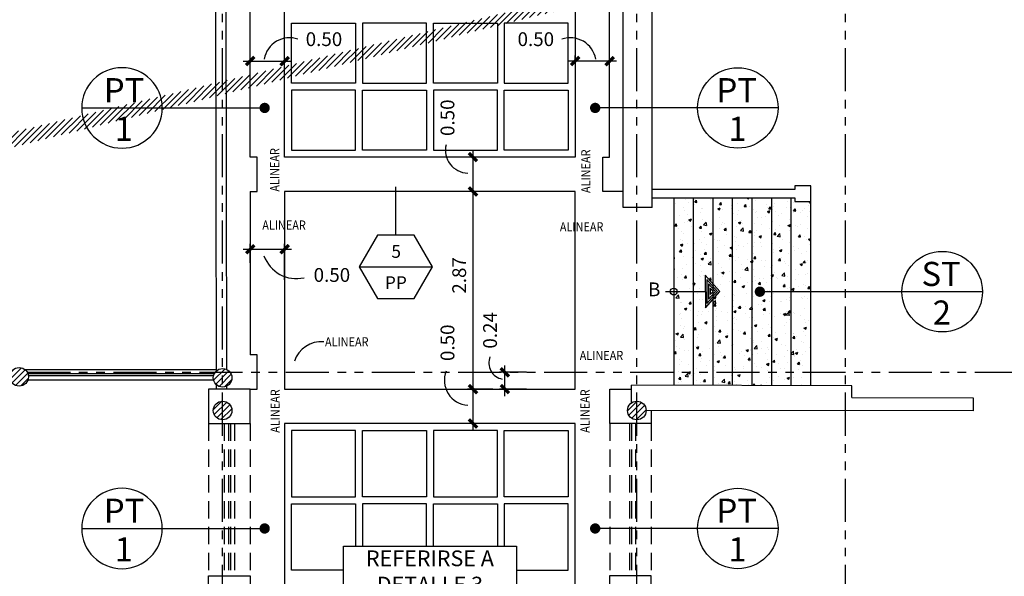
# Model space of a CAD drawing. Extents: x 90 to 208, y 0 to 90.
# Drawn here: x 129 to 143, y 53 to 62 of the extents above; entities that cross this region are included whole.
import ezdxf
from ezdxf.enums import TextEntityAlignment as Align

# ---------------------------------------------------------------- set-up
doc = ezdxf.new("R2010")
doc.units = 0
doc.header["$MEASUREMENT"] = 0
doc.linetypes.add('HIDDEN', pattern=[0.375, 0.25, -0.125])
doc.linetypes.add('PHANTOM2', pattern=[1.25, 0.625, -0.125, 0.125, -0.125, 0.125, -0.125])
doc.layers.get('0').update_dxf_attribs({"linetype": 'CONTINUOUS'})
for name, color, linetype in [('ACO', 5, 'CONTINUOUS'), ('AFLST', 2, 'CONTINUOUS'), ('AGR', 4, 'PHANTOM2'), ('awamw', 4, 'CONTINUOUS'), ('IFL', 2, 'CONTINUOUS'), ('IFLBOHA', 252, 'CONTINUOUS'), ('IFLDI', 200, 'CONTINUOUS'), ('iflno', 6, 'CONTINUOUS'), ('IWA', 3, 'CONTINUOUS'), ('iwamw', 2, 'HIDDEN'), ('X-AWA', 1, 'CONTINUOUS')]:
    doc.layers.add(name, color=color, linetype=linetype)
doc.styles.add('HELV', font='helv.shx')
doc.styles.add('IT-PS1$0$TEGSA', font='SIMPLEX')
doc.styles.add('SIMPLEX', font='SimpleX')
doc.dimstyles.new('1-100 FLOOR', dxfattribs={"dimtxt": 0.2, "dimasz": 0.12, "dimexe": 0.08, "dimexo": 0.15, "dimgap": 0.1, "dimtad": 1, "dimzin": 0, "dimdsep": 46, "dimtxsty": 'SIMPLEX', "dimblk": 'ARCHTICK', "dimcen": 0.08, "dimdle": 0.1, "dimclrd": 256, "dimclre": 256, "dimclrt": 7, "dimaunit": 1, "dimadec": 0, "dimazin": 0, "dimtfac": 4.918033, "dimtix": 1, "dimtmove": 2, "dimatfit": 3, "dimldrblk": 'OBLIQUE', "dimfxl": 0, "dimtolj": 1, "dimtzin": 0, "dimarcsym": 0})
pattern_1 = [(50, (0, 0), (0.3586301, -0.03137607), [0.0375, -0.4125]), (355, (0, 0), (-0.0693757, 0.3760961), [0.03, -0.33]), (100.4514, (0.0299, -0.0026), (0.2892547, 0.3447198), [0.0318701, -0.35057106]), (46.1842, (0, 0.1), (0.5336205, -0.0827595), [0.05625, -0.61875]), (96.6356, (0.04447, 0.0931), (0.4673314, 0.487059), [0.0478051, -0.5258565]), (351.1842, (0, 0.1), (0.467331, 0.4870593), [0.045, -0.495]), (21, (0.05, 0.075), (0.2984535, -0.20130945), [0.0375, -0.4125]), (326, (0.05, 0.075), (0.1216577, 0.362575), [0.03, -0.33]), (71.4514, (0.07487, 0.05822), (0.4201113, 0.16126525), [0.0318701, -0.35057106]), (37.5, (0, 0), (0.00607993, 0.16644693), [0, -0.326, 0, -0.335, 0, -0.33125]), (7.5, (0, 0), (0.13153477, 0.19720586), [0, -0.191, 0, -0.3185, 0, -0.12625]), (327.5, (-0.1115, 0), (0.26691122, -0.01127744), [0, -0.125, 0, -0.39, 0, -0.5175]), (317.5, (-0.1615, 0), (0.2915931, 0.0500525), [0, -0.1625, 0, -0.259, 0, -0.3675])]

# ---------------------------------------------------------------- blocks, each defined once
blk = doc.blocks.new('IT-PS1$0$SUBEBAJA')
for p, q in [((0, 0.668), (-0.237, 0.458)), ((0, 0.636), (-0.174, 0.482)), ((0, 0.604), (-0.111, 0.506)), ((0, 0.572), (-0.047, 0.53)), ((0.237, 0.458), (0, 0.668)), ((0.174, 0.482), (0, 0.636)), ((0.111, 0.506), (0, 0.604)), ((0.047, 0.53), (0, 0.572)), ((-0.237, 0.458), (0.237, 0.458)), ((-0.174, 0.482), (0.174, 0.482)), ((-0.111, 0.506), (0.111, 0.506)), ((-0.047, 0.53), (0.047, 0.53)), ((0, -0.118), (0, 0.458))]:
    blk.add_line(p, q)
blk.add_circle((0, 0), 0.05)
at = {"color": 0, "style": 'IT-PS1$0$TEGSA', "oblique": 10}
blk.add_attdef('SUBEBAJA', text='', height=0.2, dxfattribs=at).set_placement((0, -0.382), align=Align.CENTER)
blk = doc.blocks.new('_ARCHTICK')
at = {"color": 1, "linetype": 'ByBlock', "const_width": 0.4}
blk.add_lwpolyline([(-0.5, -0.5), (0.5, 0.5)], dxfattribs=at)
blk = doc.blocks.new('*D113')
at = {"layer": 'IFLDI', "lineweight": -2}
for p, q in [((135.521, 56.294), (135.521, 55.594)), ((135.808, 56.194), (135.441, 56.194)), ((135.808, 55.694), (135.441, 55.694))]:
    blk.add_line(p, q, dxfattribs=at)
at = {"layer": 'IFLDI', "lineweight": -2, "xscale": 0.12, "yscale": 0.12, "zscale": 0.12}
for p, rotation in [((135.521, 56.194), 90), ((135.521, 55.694), 270)]:
    blk.add_blockref('_ARCHTICK', p, dxfattribs=dict(at, rotation=rotation))
at = {"layer": 'IFLDI', "color": 7, "insert": (135.151, 56.867), "char_height": 0.2, "attachment_point": 5, "rotation": 90, "style": 'SIMPLEX'}
blk.add_mtext('\\A1;0.50', dxfattribs=at)
blk = doc.blocks.new('_OBLIQUE')
at = {"color": 0, "linetype": 'ByBlock'}
blk.add_line((-0.5, -0.5), (0.5, 0.5), dxfattribs=at)
blk = doc.blocks.new('*D114')
at = {"layer": 'IFLDI', "lineweight": -2}
for p, q in [((135.521, 59.662), (135.521, 58.962)), ((135.808, 59.562), (135.441, 59.562)), ((135.808, 59.062), (135.441, 59.062))]:
    blk.add_line(p, q, dxfattribs=at)
at = {"layer": 'IFLDI', "lineweight": -2, "xscale": 0.12, "yscale": 0.12, "zscale": 0.12}
for p, rotation in [((135.521, 59.562), 90), ((135.521, 59.062), 270)]:
    blk.add_blockref('_ARCHTICK', p, dxfattribs=dict(at, rotation=rotation))
at = {"layer": 'IFLDI', "color": 7, "insert": (135.151, 60.133), "char_height": 0.2, "attachment_point": 5, "rotation": 90, "style": 'SIMPLEX'}
blk.add_mtext('\\A1;0.50', dxfattribs=at)
blk = doc.blocks.new('*D118')
at = {"layer": 'IFLDI', "lineweight": -2}
for p, q in [((132.288, 58.028), (132.288, 58.305)), ((132.788, 57.778), (132.788, 58.305)), ((132.188, 58.225), (132.888, 58.225))]:
    blk.add_line(p, q, dxfattribs=at)
at = {"layer": 'IFLDI', "lineweight": -2, "xscale": 0.12, "yscale": 0.12, "zscale": 0.12, "rotation": 180}
blk.add_blockref('_ARCHTICK', (132.288, 58.225), dxfattribs=at)
at = {"layer": 'IFLDI', "lineweight": -2, "xscale": 0.12, "yscale": 0.12, "zscale": 0.12}
blk.add_blockref('_ARCHTICK', (132.788, 58.225), dxfattribs=at)
at = {"layer": 'IFLDI', "color": 7, "insert": (133.474, 57.851), "char_height": 0.2, "attachment_point": 5, "style": 'SIMPLEX'}
blk.add_mtext('\\A1;0.50', dxfattribs=at)
blk = doc.blocks.new('*D119')
at = {"layer": 'IFLDI', "lineweight": -2}
for p, q in [((135.521, 59.162), (135.521, 56.094)), ((135.609, 59.062), (135.441, 59.062)), ((135.781, 56.194), (135.441, 56.194))]:
    blk.add_line(p, q, dxfattribs=at)
at = {"layer": 'IFLDI', "lineweight": -2, "xscale": 0.12, "yscale": 0.12, "zscale": 0.12}
for p, rotation in [((135.521, 59.062), 90), ((135.521, 56.194), 270)]:
    blk.add_blockref('_ARCHTICK', p, dxfattribs=dict(at, rotation=rotation))
at = {"layer": 'IFLDI', "color": 7, "insert": (135.321, 57.845), "char_height": 0.2, "attachment_point": 5, "rotation": 90, "style": 'SIMPLEX'}
blk.add_mtext('\\A1;2.87', dxfattribs=at)
blk = doc.blocks.new('*D120')
at = {"layer": 'IFLDI', "lineweight": -2}
for p, q in [((136.298, 56.438), (135.904, 56.438)), ((135.984, 56.094), (135.984, 56.538)), ((136.298, 56.194), (135.904, 56.194))]:
    blk.add_line(p, q, dxfattribs=at)
at = {"layer": 'IFLDI', "lineweight": -2, "xscale": 0.12, "yscale": 0.12, "zscale": 0.12}
for p, rotation in [((135.984, 56.438), 90), ((135.984, 56.194), 270)]:
    blk.add_blockref('_ARCHTICK', p, dxfattribs=dict(at, rotation=rotation))
at = {"layer": 'IFLDI', "color": 7, "insert": (135.769, 57.047), "char_height": 0.2, "attachment_point": 5, "rotation": 90, "style": 'SIMPLEX'}
blk.add_mtext('\\A1;0.24', dxfattribs=at)
blk = doc.blocks.new('*D122')
at = {"layer": 'IFLDI', "lineweight": -2}
for p, q in [((137.004, 60.913), (137.004, 61.035)), ((137.504, 60.913), (137.504, 61.035)), ((137.604, 60.955), (136.904, 60.955))]:
    blk.add_line(p, q, dxfattribs=at)
at = {"layer": 'IFLDI', "lineweight": -2, "xscale": 0.12, "yscale": 0.12, "zscale": 0.12, "rotation": 180}
blk.add_blockref('_ARCHTICK', (137.004, 60.955), dxfattribs=at)
at = {"layer": 'IFLDI', "lineweight": -2, "xscale": 0.12, "yscale": 0.12, "zscale": 0.12}
blk.add_blockref('_ARCHTICK', (137.504, 60.955), dxfattribs=at)
at = {"layer": 'IFLDI', "color": 7, "insert": (136.433, 61.273), "char_height": 0.2, "attachment_point": 5, "style": 'SIMPLEX'}
blk.add_mtext('\\A1;0.50', dxfattribs=at)
blk = doc.blocks.new('*D123')
at = {"layer": 'IFLDI', "lineweight": -2}
for p, q in [((132.288, 60.897), (132.288, 61.035)), ((132.788, 60.913), (132.788, 61.035)), ((132.188, 60.955), (132.888, 60.955))]:
    blk.add_line(p, q, dxfattribs=at)
at = {"layer": 'IFLDI', "lineweight": -2, "xscale": 0.12, "yscale": 0.12, "zscale": 0.12, "rotation": 180}
blk.add_blockref('_ARCHTICK', (132.288, 60.955), dxfattribs=at)
at = {"layer": 'IFLDI', "lineweight": -2, "xscale": 0.12, "yscale": 0.12, "zscale": 0.12}
blk.add_blockref('_ARCHTICK', (132.788, 60.955), dxfattribs=at)
at = {"layer": 'IFLDI', "color": 7, "insert": (133.359, 61.273), "char_height": 0.2, "attachment_point": 5, "style": 'SIMPLEX'}
blk.add_mtext('\\A1;0.50', dxfattribs=at)
blk = doc.blocks.new('MAT-FL')
at = {"color": 3}
blk.add_line((0.73, 0), (-0.73, 0), dxfattribs=at)
blk.add_circle((0, 0), 0.73, dxfattribs=at)
at = {"color": 2, "style": 'HELV', "flags": 8}
for tag, p in [('MATERIAL', (-0.02, 0.104)), ('NUMBER', (-0.007, -0.597))]:
    blk.add_attdef(tag, text='', height=0.437, dxfattribs=at).set_placement(p, align=Align.CENTER)
blk = doc.blocks.new('FC-SEC')
blk.add_line((-0.269, 0), (0.269, 0))
blk.add_lwpolyline([(0.1345, 0.233), (-0.1345, 0.233), (-0.269, 0), (-0.1345, -0.233), (0.1345, -0.233), (0.269, 0)], close=True)
at = {"style": 'SIMPLEX'}
blk.add_text('PP', height=0.09375, dxfattribs=at).set_placement((0, -0.1165), align=Align.MIDDLE_CENTER)
at = {"style": 'SIMPLEX', "flags": 8}
blk.add_attdef('#', text='', height=0.0938, dxfattribs=at).set_placement((0.0025, 0.101), align=Align.MIDDLE)

msp = doc.modelspace()

# ---------------------------------------------------------------- hatches: boundary and pattern name
at = {"layer": 'ACO'}
h = msp.add_hatch(dxfattribs=at)
h.set_pattern_fill('_U', scale=0.06, angle=45, style=0, pattern_type=0)
h.set_pattern_definition([(45, (0, 0), (-0.042426407, 0.042426407), [])])
edge = h.paths.add_edge_path()
edge.add_arc((105.0213224, 56.3114983), 0.135, 0, 360)
edge = h.paths.add_edge_path()
edge.add_arc((99.0444787, 56.3140312), 0.135, 0, 360)
edge = h.paths.add_edge_path()
edge.add_arc((101.9852935, 56.3164289), 0.135, 0, 360)
edge = h.paths.add_edge_path()
edge.add_arc((99.0444787, 62.2348772), 0.135, 0, 360)
edge = h.paths.add_edge_path()
edge.add_arc((105.0213224, 62.2323444), 0.135, 0, 360)
edge = h.paths.add_edge_path()
edge.add_arc((101.9852935, 62.233631), 0.135, 0, 360)
edge = h.paths.add_edge_path()
edge.add_arc((108.0573512, 56.3065678), 0.135, 0, 360)
edge = h.paths.add_edge_path(flags=17)
edge.add_arc((111.0375623, 56.3089488), 0.135, 0, 360)
h.paths.add_polyline_path([(114.0204471, 56.0922541), (114.450442, 56.0943596), (114.4471614, 56.7643516), (114.0171665, 56.7622461)], flags=17)
h.paths.add_polyline_path([(116.710938, 56.1213766), (117.1409329, 56.123482), (117.1376523, 56.793474), (116.7076574, 56.7913685)], flags=17)
edge = h.paths.add_edge_path(flags=17)
edge.add_arc((120.1923951, 56.4125053), 0.135, 0, 360)
edge = h.paths.add_edge_path(flags=17)
edge.add_arc((119.8623988, 56.4140822), 0.135, 0, 360)
edge = h.paths.add_edge_path(flags=17)
edge.add_arc((122.8579289, 56.3993827), 0.135, 0, 360)
edge = h.paths.add_edge_path(flags=17)
edge.add_arc((131.8880731, 55.8838012), 0.135, 0, 360)
edge = h.paths.add_edge_path(flags=17)
edge.add_arc((131.8880731, 56.3587068), 0.135, 0, 360)
edge = h.paths.add_edge_path(flags=17)
edge.add_arc((128.9353969, 56.3731373), 0.135, 0, 360)
edge = h.paths.add_edge_path(flags=17)
edge.add_arc((125.8731277, 56.38626), 0.135, 0, 360)
edge = h.paths.add_edge_path(flags=17)
edge.add_arc((137.8980731, 55.8838012), 0.135, 0, 360)
edge = h.paths.add_edge_path()
edge.add_arc((149.8444664, 65.0590164), 0.15, 0, 360)
edge = h.paths.add_edge_path()
edge.add_arc((149.3685389, 65.0541895), 0.2, 0, 360)
edge = h.paths.add_edge_path()
edge.add_arc((146.5979692, 65.0260901), 0.2, 0, 360)
edge = h.paths.add_edge_path()
edge.add_arc((143.8273994, 64.9979907), 0.2, 0, 360)
edge = h.paths.add_edge_path()
edge.add_arc((158.9500032, 62.009604), 0.15, 0, 360)
edge = h.paths.add_edge_path()
edge.add_arc((155.9426492, 62.0025912), 0.16, 0, 360)
edge = h.paths.add_edge_path()
edge.add_arc((152.9034901, 62.0438353), 0.15, 0, 360)
edge = h.paths.add_edge_path()
edge.add_arc((149.8746298, 62.0849396), 0.15, 0, 360)
edge = h.paths.add_edge_path(flags=17)
edge.add_arc((149.398558, 62.0943417), 0.2, 0, 360)
edge = h.paths.add_edge_path(flags=17)
edge.add_arc((146.6279883, 62.0662423), 0.2, 0, 360)
edge = h.paths.add_edge_path(flags=17)
edge.add_arc((143.8574185, 62.0381429), 0.2, 0, 360)
edge = h.paths.add_edge_path(flags=17)
edge.add_arc((140.8310241, 62.0538481), 0.2, 0, 360)
edge = h.paths.add_edge_path()
edge.add_arc((131.8880731, 65.0960109), 0.135, 0, 360)
edge = h.paths.add_edge_path()
edge.add_arc((126.1219279, 65.0984544), 0.135, 0, 360)
edge = h.paths.add_edge_path()
edge.add_arc((128.8681536, 65.0972906), 0.135, 0, 360)
edge = h.paths.add_edge_path(flags=17)
edge.add_arc((131.8880731, 62.2156101), 0.135, 0, 360)
edge = h.paths.add_edge_path(flags=17)
edge.add_arc((128.8681536, 62.2300407), 0.135, 0, 360)
edge = h.paths.add_edge_path(flags=17)
edge.add_arc((126.1219279, 62.2431634), 0.135, 0, 360)
edge = h.paths.add_edge_path()
edge.add_arc((123.3757022, 65.0996182), 0.135, 0, 360)
edge = h.paths.add_edge_path()
edge.add_arc((120.6294765, 65.100782), 0.135, 0, 360)
edge = h.paths.add_edge_path()
edge.add_arc((120.2994803, 65.1009219), 0.135, 0, 360)
edge = h.paths.add_edge_path()
edge.add_arc((116.9901908, 65.1023243), 0.135, 0, 360)
edge = h.paths.add_edge_path(flags=17)
edge.add_arc((123.3757022, 62.256286), 0.135, 0, 360)
edge = h.paths.add_edge_path(flags=17)
edge.add_arc((120.6294765, 62.2694087), 0.135, 0, 360)
edge = h.paths.add_edge_path(flags=17)
edge.add_arc((120.2994803, 62.2709856), 0.135, 0, 360)
edge = h.paths.add_edge_path(flags=17)
edge.add_arc((116.9892527, 62.2487785), 0.135, 0, 360)
edge = h.paths.add_edge_path(flags=17)
edge.add_arc((113.9740337, 62.2285504), 0.135, 0, 360)
edge = h.paths.add_edge_path()
edge.add_arc((108.0573512, 62.2310578), 0.135, 0, 360)
edge = h.paths.add_edge_path(flags=17)
edge.add_arc((111.0375623, 62.2297948), 0.135, 0, 360)
h.paths.add_polyline_path([(114.1735603, 55.130437), (114.177299, 55.5604207), (113.7473153, 55.5641594), (113.7435766, 55.1341757)])
h.paths.add_polyline_path([(116.8155834, 55.5374808), (117.2455672, 55.533742), (117.2418285, 55.1037583), (116.8118447, 55.107497)])
h.paths.add_polyline_path([(116.8155834, 55.5374808), (117.2455672, 55.533742), (117.2418285, 55.1037583), (116.8118447, 55.107497)], flags=16)
edge = h.paths.add_edge_path()
edge.add_line((110.8935447, 55.2053688), (110.8936972, 55.5653687))
edge.add_line((110.8934833, 55.2053688), (110.5684834, 55.2055065))
edge.add_line((110.5684834, 55.2055065), (110.5686359, 55.5655065))
edge.add_line((110.5686359, 55.5655065), (110.8936358, 55.5653688))
edge.add_line((149.5360487, 64.9449169), (149.7446682, 64.9470328))
at = {"layer": 'IFLBOHA'}
h = msp.add_hatch(dxfattribs=at)
h.set_pattern_fill('AR-CONC', color=8, scale=0.05, style=0, double=1)
h.set_pattern_definition(pattern_1)
h.paths.add_polyline_path([(140.4232244, 58.9167194), (140.1932244, 58.9167194), (140.1932244, 58.9717194), (140.1396612, 58.9717194), (140.1396612, 57.6083209), (140.4232244, 57.6083209)])
h.paths.add_polyline_path([(140.1396612, 58.9717194), (139.856098, 58.9717194), (139.856098, 57.6083209), (140.1396612, 57.6083209)])
h.paths.add_polyline_path([(140.4232244, 57.6083209), (140.1396612, 57.6083209), (140.1396612, 56.4380558), (140.4232244, 56.4380558)])
h.paths.add_polyline_path([(140.1396612, 57.6083209), (139.856098, 57.6083209), (139.856098, 56.4380558), (140.1396612, 56.4380558)])
h.paths.add_polyline_path([(140.1396612, 56.4380558), (139.856098, 56.4380558), (139.856098, 56.2467397), (140.1396612, 56.245888)])
h.paths.add_polyline_path([(140.4232244, 56.4380558), (140.1396612, 56.4380558), (140.1396612, 56.245888), (140.4232244, 56.2450363)])
h.paths.add_polyline_path([(139.856098, 56.4380558), (139.5725347, 56.4380558), (139.5725347, 56.2475913), (139.856098, 56.2467397)])
h.paths.add_polyline_path([(139.5725347, 56.4380558), (139.2889715, 56.4380558), (139.2889715, 56.248443), (139.5725347, 56.2475913)])
h.paths.add_polyline_path([(139.2889715, 56.4380558), (139.0054083, 56.4380558), (139.0054083, 56.2492947), (139.2889715, 56.248443)])
h.paths.add_polyline_path([(139.0054083, 56.4380558), (138.721845, 56.4380558), (138.721845, 56.2501464), (139.0054083, 56.2492947)])
h.paths.add_polyline_path([(138.721845, 56.4380558), (138.4382818, 56.4380558), (138.4382818, 56.250998), (138.721845, 56.2501464)])
h.paths.add_polyline_path([(138.721845, 57.6116139), (138.4842012, 57.6110093, -0.3912148205), (138.4382818, 57.5610489), (138.4382818, 56.4380558), (138.721845, 56.4380558)])
h.paths.add_polyline_path([(139.0054083, 57.5023156), (138.8929548, 57.374567), (138.8923506, 57.6120477), (138.721845, 57.6116139), (138.721845, 56.4380558), (139.0054083, 56.4380558)])
h.paths.add_polyline_path([(139.2889715, 58.9717194), (139.0054083, 58.9717194), (139.0054083, 57.7217241), (139.1024729, 57.6125822), (139.0054083, 57.5023156), (139.0054083, 56.4380558), (139.2889715, 56.4380558)])
h.paths.add_polyline_path([(139.5725347, 58.9717194), (139.2889715, 58.9717194), (139.2889715, 56.4380558), (139.5725347, 56.4380558)])
h.paths.add_polyline_path([(139.0054083, 58.9717194), (138.721845, 58.9717194), (138.721845, 57.6116139), (138.8923506, 57.6120477), (138.8917464, 57.8495283), (139.0054083, 57.7217241)])
h.paths.add_polyline_path([(138.721845, 58.9717194), (138.4382818, 58.9717194), (138.4382818, 57.6607153, -0.3897488083), (138.4842012, 57.6110093), (138.721845, 57.6116139)])
h = msp.add_hatch(dxfattribs=at)
h.set_pattern_fill('AR-CONC', color=8, scale=0.05, style=0, double=1)
h.set_pattern_definition(pattern_1)
h.paths.add_polyline_path([(139.5725347, 56.4380558), (139.856098, 56.4380558), (139.856098, 57.6083209), (139.7215487, 57.6083209, -1), (139.6465487, 57.6083209, -1), (139.7215487, 57.6083209), (139.856098, 57.6083209), (139.856098, 58.9717194), (139.5725347, 58.9717194)])

# ---------------------------------------------------------------- linework, layer by layer
at = {"layer": 'ACO'}
for centre in [(128.9353969, 56.3731373), (131.8880731, 56.3587068), (131.8880731, 55.8838012), (137.8980731, 55.8838012)]:
    msp.add_circle(centre, 0.135, dxfattribs=at)
at = {"layer": 'AFLST'}
for p, q in [((138.4382818, 56.2484553), (138.4382818, 58.9681866)), ((138.721845, 56.2484553), (138.721845, 58.9681866)), ((139.0054083, 56.2484553), (139.0054083, 58.9681866)), ((139.2889715, 56.2484553), (139.2889715, 58.9681866)), ((139.5725347, 56.2484553), (139.5725347, 58.9681866)), ((139.856098, 56.2484553), (139.856098, 58.9681866)), ((140.1396612, 56.2484553), (140.1396612, 58.9681866)), ((140.4232244, 56.2484553), (140.4232244, 58.9167194))]:
    msp.add_line(p, q, dxfattribs=at)
at = {"layer": 'AGR'}
for p, q in [((131.8880731, 24.2680558), (131.8880731, 67.4093444)), ((137.8980731, 24.2680558), (137.8980731, 67.4093444)), ((140.9280731, 24.2680558), (140.9280731, 67.4093444)), ((129.0537632, 56.4380558), (165.1805629, 56.4380558))]:
    msp.add_line(p, q, dxfattribs=at)
at = {"layer": 'awamw'}
for p, q in [((129.0173355, 56.4805218), (131.7972988, 56.4805218)), ((129.0618613, 56.4205218), (131.7689472, 56.4205218)), ((129.0634942, 56.3305218), (131.755719, 56.3305218)), ((129.0693079, 56.3905218), (131.7573076, 56.3905218))]:
    msp.add_line(p, q, dxfattribs=at)
at = {"layer": 'IFL'}
for points in [[(132.7884746, 59.562499), (132.7884746, 64.5209633), (137.0040562, 64.5209633), (137.0040562, 59.562499)], [(132.7884746, 59.062499), (132.7884746, 56.1938012), (137.0040562, 56.1938012), (137.0040562, 59.062499)], [(132.7884746, 55.6938012), (132.7884746, 50.279889), (137.0040562, 50.279889), (137.0040562, 55.6938012)]]:
    msp.add_lwpolyline(points, close=True, dxfattribs=at)
at = {"layer": 'IFLDI'}
for centre, radius, start, end in [((132.861139, 60.9173696), 0.3766137, 71.40498211, 169.65222823), ((136.9313918, 60.9173696), 0.3766137, 10.34777177, 108.59501789), ((135.4538359, 59.6617486), 0.3326586, 166.29668229, 268.31850667), ((132.9579652, 58.2958038), 0.497626, 199.36585223, 283.13614895), ((135.9920268, 56.5763181), 0.2411406, 158.45734803, 259.12628431), ((135.4693187, 56.323194), 0.3635361, 158.68656379, 266.01814224)]:
    msp.add_arc(centre, radius, start, end, dxfattribs=at)
at = {"layer": 'iflno', "color": 3}
for p, q in [((131.012467, 60.2751168), (132.4731163, 60.2751168)), ((138.7800639, 60.2751168), (137.3194146, 60.2751168)), ((141.7459937, 57.6083209), (139.7090487, 57.6083209)), ((131.012467, 54.1715961), (132.4731163, 54.1715961)), ((138.7800639, 54.1715961), (137.3194146, 54.1715961))]:
    msp.add_line(p, q, dxfattribs=at)
at = {"layer": 'iflno', "color": 8}
for points in [[(132.8884746, 60.6341919), (132.8884746, 61.5058848), (133.81737, 61.5058848), (133.81737, 60.6341919)], [(134.8462654, 61.5058848), (133.91737, 61.5058848), (133.91737, 60.6341919), (134.8462654, 60.6341919)], [(134.9462654, 61.5058848), (135.8751608, 61.5058848), (135.8751608, 60.6341919), (134.9462654, 60.6341919)], [(136.9040562, 60.6341919), (136.9040562, 61.5058848), (135.9751608, 61.5058848), (135.9751608, 60.6341919)], [(132.8884746, 60.5341919), (132.8884746, 59.662499), (133.81737, 59.662499), (133.81737, 60.5341919)], [(134.8462654, 59.662499), (133.91737, 59.662499), (133.91737, 60.5341919), (134.8462654, 60.5341919)], [(134.9462654, 59.662499), (135.8751608, 59.662499), (135.8751608, 60.5341919), (134.9462654, 60.5341919)], [(136.9040562, 60.5341919), (136.9040562, 59.662499), (135.9751608, 59.662499), (135.9751608, 60.5341919)], [(132.8884746, 55.5938012), (132.8884746, 54.6310188), (133.81737, 54.6310188), (133.81737, 55.5938012)], [(134.8462654, 54.6310188), (133.91737, 54.6310188), (133.91737, 55.5938012), (134.8462654, 55.5938012)], [(134.9462654, 54.6310188), (135.8751608, 54.6310188), (135.8751608, 55.5938012), (134.9462654, 55.5938012)], [(136.9040562, 55.5938012), (136.9040562, 54.6310188), (135.9751608, 54.6310188), (135.9751608, 55.5938012)]]:
    msp.add_lwpolyline(points, close=True, dxfattribs=at)
at = {"layer": 'iflno', "color": 3, "const_width": 0.075}
for points in [[(132.5356163, 60.2751168, -1), (132.4606163, 60.2751168, -1)], [(137.2569146, 60.2751168, 1), (137.3319146, 60.2751168, 1)], [(139.6465487, 57.6083209, 1), (139.7215487, 57.6083209, 1)], [(132.5356163, 54.1715961, -1), (132.4606163, 54.1715961, -1)], [(137.2569146, 54.1715961, 1), (137.3319146, 54.1715961, 1)]]:
    msp.add_lwpolyline(points, format="xyb", close=True, dxfattribs=at)
at = {"layer": 'iflno'}
for points in [[(132.7884746, 59.8475578, 0, 0.0308, 0), (132.6729746, 59.8475578, 0, 0, 0), (132.5026376, 59.8475578, 0, 0, 0), (132.5026376, 58.9016502, 0, 0, 0), (132.6729746, 58.9016502, 0.0308, 0, 0), (132.7884746, 58.9016502, 0, 0.0308, 0)], [(137.0040562, 59.8171642, 0, 0.0308, 0), (137.1195562, 59.8171642, 0, 0, 0), (137.2898932, 59.8171642, 0, 0, 0), (137.2898932, 58.8712567, 0, 0, 0), (137.1195562, 58.8712567, 0.0308, 0, 0), (137.0040562, 58.8712567, 0, 0.0308, 0)], [(133.2856754, 59.062499, 0, 0.0308, 0), (133.2856754, 58.946999, 0, 0, 0), (133.2856754, 58.676662, 0, 0, 0), (132.3397679, 58.676662, 0, 0, 0), (132.3397679, 58.946999, 0.0308, 0, 0), (132.3397679, 59.062499, 0, 0.0308, 0)], [(136.6130933, 59.0377793, 0, 0.0308, 0), (136.6130933, 58.9222793, 0, 0, 0), (136.6130933, 58.6519423, 0, 0, 0), (137.5590008, 58.6519423, 0, 0, 0), (137.5590008, 58.9222793, 0.0308, 0, 0), (137.5590008, 59.0377793, 0, 0.0308, 0)], [(133.2017342, 56.1938012, 0, 0.0308, 0), (133.2017342, 56.3093012, 0, 0, 0), (133.2017342, 56.5796382, 0, 0, 0), (132.2558267, 56.5796382, 0, 0, 0), (132.2558267, 56.3093012, 0.0308, 0, 0), (132.2558267, 56.1938012, 0, 0.0308, 0)], [(136.7556732, 56.1938012, 0, 0.0308, 0), (136.7556732, 56.3093012, 0, 0, 0), (136.7556732, 56.5796382, 0, 0, 0), (137.7015807, 56.5796382, 0, 0, 0), (137.7015807, 56.3093012, 0.0308, 0, 0), (137.7015807, 56.1938012, 0, 0.0308, 0)], [(132.7884746, 55.4144163, 0, 0.0308, 0), (132.6729746, 55.4144163, 0, 0, 0), (132.5026376, 55.4144163, 0, 0, 0), (132.5026376, 56.3603238, 0, 0, 0), (132.6729746, 56.3603238, 0.0308, 0, 0), (132.7884746, 56.3603238, 0, 0.0308, 0)], [(137.0040562, 55.4144163, 0, 0.0308, 0), (137.1195562, 55.4144163, 0, 0, 0), (137.2898932, 55.4144163, 0, 0, 0), (137.2898932, 56.3603238, 0, 0, 0), (137.1195562, 56.3603238, 0.0308, 0, 0), (137.0040562, 56.3603238, 0, 0.0308, 0)]]:
    msp.add_lwpolyline(points, format="xyseb", dxfattribs=at)
msp.add_lwpolyline([(134.4017198, 58.4294203), (134.4017198, 59.1294203)], dxfattribs=at)
at = {"layer": 'iflno', "color": 8}
for points in [[(133.6420589, 53.5682363), (132.8884746, 53.5682363), (132.8884746, 54.5310188), (133.81737, 54.5310188), (133.81737, 53.913762)], [(134.8462654, 53.913762), (134.8462654, 54.5310188), (133.91737, 54.5310188), (133.91737, 53.913762)], [(134.9462654, 53.913762), (134.9462654, 54.5310188), (135.8751608, 54.5310188), (135.8751608, 53.913762)], [(136.1504719, 53.5682363), (136.9040562, 53.5682363), (136.9040562, 54.5310188), (135.9751608, 54.5310188), (135.9751608, 53.913762)]]:
    msp.add_lwpolyline(points, dxfattribs=at)
at = {"layer": 'iflno'}
msp.add_lwpolyline([(133.6420589, 53.913762), (136.1504719, 53.913762), (136.1504719, 53.1227107), (133.6420589, 53.1227107)], close=True, dxfattribs=at)
msp.add_arc((133.3237175, 56.4685234), 0.4155028, 85.36093387, 161.77710672, dxfattribs=at)
at = {"layer": 'IWA'}
for p, q in [((132.2884347, 59.562499), (132.2884347, 61.9311969)), ((132.3884347, 59.562499), (132.2884347, 59.562499)), ((132.3884347, 59.062499), (132.3884347, 59.562499)), ((132.2884347, 59.062499), (132.3884347, 59.062499)), ((132.2884347, 59.062499), (132.2884347, 56.6938012)), ((132.3884347, 56.6938012), (132.2884347, 56.6938012)), ((132.3884347, 56.1938012), (132.3884347, 56.6938012)), ((132.2885147, 56.1938012), (132.3884347, 56.1938012))]:
    msp.add_line(p, q, dxfattribs=at)
for points in [[(137.7015807, 59.062499), (137.4040962, 59.062499), (137.4040962, 59.562499), (137.5040962, 59.562499), (137.5040962, 61.9311969)], [(138.1085894, 55.8818183), (138.1085894, 55.6938012), (137.5045326, 55.6938012), (137.5045326, 56.1938012), (137.8200603, 56.1938012)]]:
    msp.add_lwpolyline(points, dxfattribs=at)
for points in [[(131.6844579, 56.1938012), (131.6844579, 55.6938012), (132.2885147, 55.6938012), (132.2885147, 56.1938012)], [(131.6845668, 52.9868451), (131.6845668, 53.4868451), (132.2886236, 53.4868451), (132.2886236, 52.9868451)], [(138.1081822, 52.9868451), (138.1081822, 53.4868451), (137.5041254, 53.4868451), (137.5041254, 52.9868451)]]:
    msp.add_lwpolyline(points, close=True, dxfattribs=at)
at = {"layer": 'iwamw', "color": 8}
for p, q in [((131.6844579, 55.6938012), (131.6845668, 53.4868451)), ((131.9114736, 55.6938012), (131.9113164, 53.4868451)), ((132.0614736, 55.6938012), (132.0613164, 53.4868451)), ((132.2885147, 55.6938012), (132.2886236, 53.4868451)), ((137.5045326, 55.6938012), (137.5045326, 53.4868451)), ((137.8810573, 55.6938012), (137.8809165, 53.4868451)), ((138.1085894, 55.6938012), (138.1085894, 53.4868451))]:
    msp.add_line(p, q, dxfattribs=at)
at = {"layer": 'iwamw', "color": 4}
for p, q in [((131.9714736, 55.6938012), (131.9713164, 53.4868451)), ((132.0014736, 55.6938012), (132.0013164, 53.4868451)), ((137.7910573, 55.6938012), (137.7909165, 53.4868451)), ((137.8210573, 55.6938012), (137.8209165, 53.4868451))]:
    msp.add_line(p, q, dxfattribs=at)
at = {"layer": 'X-AWA'}
for p, q in [((137.7015807, 58.831074), (137.7015807, 62.4311969)), ((131.797246, 56.4585838), (131.7885171, 62.1244313)), ((131.9472131, 56.4800635), (131.9385697, 62.0904099)), ((138.1215982, 58.831074), (138.1215982, 61.9263637)), ((140.1932244, 59.0917194), (138.1215982, 59.0917194)), ((140.1932244, 59.1467194), (140.1932244, 59.0917194)), ((140.4232244, 59.1467194), (140.1932244, 59.1467194)), ((140.4232244, 58.9167194), (140.4232244, 59.1467194)), ((138.1215982, 58.9717194), (140.1932244, 58.9717194)), ((140.1932244, 58.9717194), (140.1932244, 58.9167194)), ((140.1932244, 58.9167194), (140.4232244, 58.9167194)), ((138.1215807, 58.831074), (137.7015807, 58.831074)), ((131.7976539, 56.1938012), (131.7975541, 56.2585503)), ((131.7976539, 56.1938012), (131.7975541, 56.2585503)), ((131.9476541, 56.1938012), (131.9475867, 56.2375328)), ((131.9476541, 56.1938012), (131.9475867, 56.2375328)), ((141.0177063, 56.2432508), (137.8198767, 56.2528554)), ((137.8202753, 55.9941302), (137.8198767, 56.2528554)), ((137.8202753, 55.9941302), (137.8198767, 56.2528554)), ((141.0171958, 56.0732516), (141.0177063, 56.2432508)), ((141.0171958, 56.0732516), (142.7794824, 56.0679586)), ((142.7794824, 56.0679586), (142.7794027, 55.879839)), ((142.7794027, 55.879839), (138.033059, 55.8818503))]:
    msp.add_line(p, q, dxfattribs=at)

# ---------------------------------------------------------------- block references
at = {"layer": 'AFLST'}
ref = msp.add_blockref('IT-PS1$0$SUBEBAJA', (138.4342013, 57.6108821), dxfattribs=dict(at, rotation=270.1457666810533))
ref.add_attrib('SUBEBAJA', 'B', dxfattribs={"layer": '0', "color": 0, "height": 0.2, "rotation": 359.82791426, "style": 'IT-PS1$0$TEGSA', "oblique": 10}).set_placement((138.1504628, 57.5421401), align=Align.CENTER)
at = {"layer": 'iflno'}
ref = msp.add_blockref('MAT-FL', (130.428467, 60.2751168), dxfattribs=dict(at, xscale=-0.8, yscale=0.8, zscale=0.8))
ref.add_attrib('MATERIAL', 'PT', dxfattribs={"layer": '0', "color": 2, "height": 0.34940171, "style": 'HELV', "flags": 8}).set_placement((130.4584753, 60.3583722), align=Align.CENTER)
ref.add_attrib('NUMBER', '1', dxfattribs={"layer": '0', "color": 2, "height": 0.3494017, "style": 'HELV', "flags": 8}).set_placement((130.4546658, 59.7973797), align=Align.CENTER)
at = {"layer": 'iflno', "xscale": 0.8, "yscale": 0.8, "zscale": 0.8}
for p, values in [((139.3640639, 60.2751168), {'MATERIAL': 'PT', 'NUMBER': '1'}), ((142.3299937, 57.6083209), {'MATERIAL': 'ST', 'NUMBER': '2'}), ((139.3640639, 54.1715961), {'MATERIAL': 'PT', 'NUMBER': '1'})]:
    msp.add_blockref('MAT-FL', p, dxfattribs=at).add_auto_attribs(values)
at = {"layer": 'iflno'}
ref = msp.add_blockref('FC-SEC', (134.4017198, 57.9691183), dxfattribs=dict(at, xscale=1.975565026397817, yscale=1.975565026514232, zscale=1.975565026419896))
ref.add_attrib('#', '5', dxfattribs={"layer": '0', "height": 0.1852092, "style": 'SIMPLEX'}).set_placement((134.4065938, 58.1685861), align=Align.MIDDLE)
ref = msp.add_blockref('MAT-FL', (130.428467, 54.1715961), dxfattribs=dict(at, xscale=-0.8, yscale=0.8, zscale=0.8))
ref.add_attrib('MATERIAL', 'PT', dxfattribs={"layer": '0', "color": 2, "height": 0.34940171, "style": 'HELV', "flags": 8}).set_placement((130.4584753, 54.2548515), align=Align.CENTER)
ref.add_attrib('NUMBER', '1', dxfattribs={"layer": '0', "color": 2, "height": 0.3494017, "style": 'HELV', "flags": 8}).set_placement((130.4546658, 53.693859), align=Align.CENTER)

# ---------------------------------------------------------------- texts
at = {"layer": 'iflno', "style": 'SIMPLEX', "width": 0.793869}
for p, p2 in [((132.7126493, 59.0605331), (132.7126493, 59.6921884)), ((137.2262483, 59.040107), (137.2262483, 59.6717623)), ((132.7184129, 55.5598182), (132.7184129, 56.1914736)), ((137.2151437, 55.5598182), (137.2151437, 56.1914736))]:
    msp.add_text('ALINEAR', height=0.13475, rotation=90, dxfattribs=at).set_placement(p, p2, align=Align.FIT)
for p, p2 in [((132.4639921, 58.506757), (133.0956475, 58.506757)), ((136.7818175, 58.4820372), (137.4134729, 58.4820372)), ((133.3738803, 56.8132116), (134.0055357, 56.8132116)), ((137.0697541, 56.6147933), (137.7014095, 56.6147933))]:
    msp.add_text('ALINEAR', height=0.13475, dxfattribs=at).set_placement(p, p2, align=Align.FIT)
at = {"layer": 'iflno', "color": 2, "insert": (134.8962654, 53.5182363), "char_height": 0.228846154, "width": 3.15, "attachment_point": 5, "style": 'SIMPLEX'}
msp.add_mtext('REFERIRSE A \\PDETALLE 3', dxfattribs=at)

# ---------------------------------------------------------------- dimensions: what is measured, and where the dimension line sits
at = {"layer": 'IFLDI'}
for base, p1, p2, angle, picture, middle in [((132.7884746, 60.9552032), (132.2884347, 60.746848), (132.7884746, 60.7631515), 180, '*D123', (133.3592672, 61.2733767)), ((135.5212624, 59.062499), (135.9581228, 59.562499), (135.9581228, 59.062499), 90, '*D114', (135.151188, 60.1333644)), ((135.5212624, 56.1938012), (135.7588, 59.062499), (135.9305079, 56.1938012), 90, '*D119', (135.3212624, 57.8447091)), ((135.9835797, 56.4380558), (136.4483441, 56.1938012), (136.4483441, 56.4380558), 90, '*D120', (135.7690797, 57.0472898)), ((135.5212624, 55.6938012), (135.9581228, 56.1938012), (135.9581228, 55.6938012), 90, '*D113', (135.151188, 56.8668306))]:
    dim = msp.add_linear_dim(base=base, p1=p1, p2=p2, angle=angle, dimstyle='1-100 FLOOR', dxfattribs=at)
    dim.commit()
    dim.dimension.update_dxf_attribs({"geometry": picture, "text_midpoint": middle, "dimtype": 128})
for base, p1, p2, picture, middle in [((137.0040562, 60.9552032), (137.5040962, 60.7631515), (137.0040562, 60.7631515), '*D122', (136.4332636, 61.2733767)), ((132.7884746, 58.2254066), (132.2884347, 57.8781501), (132.7884746, 57.6281501), '*D118', (133.4738616, 57.8512751))]:
    dim = msp.add_linear_dim(base=base, p1=p1, p2=p2, dimstyle='1-100 FLOOR', dxfattribs=at)
    dim.commit()
    dim.dimension.update_dxf_attribs({"geometry": picture, "text_midpoint": middle, "dimtype": 128})

doc.saveas('drawing.dxf')
